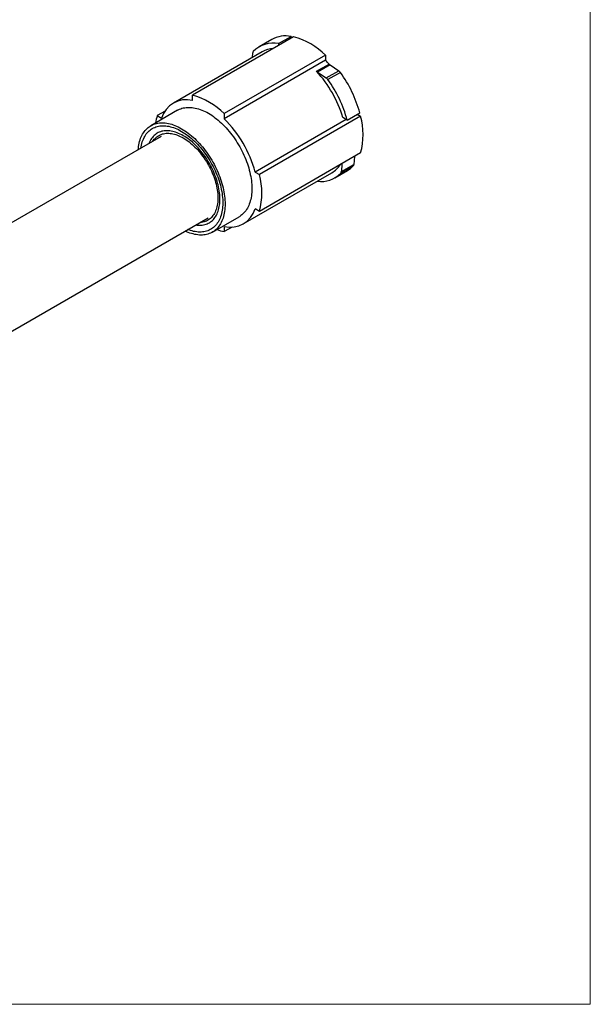
# Model space of a CAD drawing. Units: millimetres. Extents: x 50 to 1039, y 64 to 1435.
# Drawn here: x 759 to 1000, y 64 to 480 of the extents above; entities that cross this region are included whole.
import ezdxf

# ---------------------------------------------------------------- set-up
doc = ezdxf.new("R2010")
doc.units = ezdxf.units.MM
doc.header["$LTSCALE"] = 5

msp = doc.modelspace()

# ---------------------------------------------------------------- linework, layer by layer
at = {"color": 7, "linetype": 'Continuous', "lineweight": 18}
for p in [(1000, 1435), (50, 63.7)]:
    msp.add_line(p, (1000, 63.7), dxfattribs=at)
at = {"color": 7, "linetype": 'Continuous', "lineweight": 25}
for p, q in [((874.59, 472.72), (831.81, 448.02)), ((865.31, 471.61), (860.01, 468.54)), ((868.23, 469.86), (873.53, 472.92)), ((873.53, 472.92), (873.53, 472.11)), ((861.26, 466.38), (823.78, 444.74)), ((868.23, 469.86), (868.23, 469.05)), ((888.03, 464.97), (845.25, 440.27)), ((888.03, 462.82), (845.25, 438.12)), ((857.13, 463.99), (857.27, 465.91)), ((888.03, 464.97), (888.03, 462.82)), ((884.28, 458.16), (889.59, 461.23)), ((890.03, 460.84), (884.73, 457.78)), ((888.36, 455.34), (893.66, 458.4)), ((890.03, 460.84), (893.66, 458.4)), ((884.73, 457.78), (888.36, 455.34)), ((894.36, 457.7), (889.06, 454.64)), ((831.81, 445.88), (831.81, 448.02)), ((825.53, 441.71), (814.22, 435.18)), ((820.25, 441.34), (816.92, 439.43)), ((816.92, 439.43), (818.78, 438.35)), ((845.25, 440.27), (845.25, 438.12)), ((896.82, 437.8), (858.28, 415.55)), ((902.92, 439.18), (860.14, 414.48)), ((897.26, 437.55), (895.36, 438.64)), ((897.26, 437.55), (902.56, 440.61)), ((901.5, 439.99), (902.92, 439.18)), ((818.54, 430.63), (678.99, 350.07)), ((902.92, 423.66), (860.14, 398.96)), ((900.3, 422.15), (900.05, 418.81)), ((899.8, 418.15), (894.49, 415.09)), ((894.99, 419.09), (894.75, 415.75)), ((894.75, 415.75), (900.05, 418.81)), ((853.28, 393.65), (890.76, 415.28)), ((858.28, 415.55), (860.14, 414.48)), ((892.01, 413.12), (897.31, 416.18)), ((860.14, 398.96), (858.28, 400.04)), ((731.04, 334.17), (838.44, 396.16)), ((840.22, 390.15), (851.53, 396.68)), ((845.25, 392.51), (845.25, 390.37)), ((848.57, 392.29), (845.25, 390.37))]:
    msp.add_line(p, q, dxfattribs=at)
at = {"color": 7, "linetype": 'Continuous', "lineweight": 25, "flags": 128}
for points in [[(825.53, 441.71), (825.78, 441.85), (826.3, 442.11), (826.83, 442.33), (827.38, 442.51), (827.95, 442.67), (828.54, 442.78), (829.14, 442.87), (829.75, 442.92), (830.37, 442.93), (831.01, 442.91), (831.66, 442.85), (832.32, 442.76), (832.98, 442.64), (833.66, 442.48), (834.34, 442.29), (835.03, 442.06), (835.72, 441.8), (836.42, 441.5), (837.12, 441.18), (837.83, 440.82), (838.53, 440.43), (839.23, 440), (839.94, 439.55), (840.64, 439.07), (841.34, 438.56), (842.03, 438.02), (842.72, 437.45), (843.4, 436.85), (844.08, 436.23), (844.74, 435.59), (845.4, 434.92), (846.05, 434.23), (846.69, 433.51), (847.31, 432.78), (847.93, 432.02), (848.52, 431.25), (849.11, 430.45), (849.68, 429.65), (850.23, 428.82), (850.76, 427.98), (851.28, 427.13), (851.78, 426.27), (852.26, 425.4), (852.71, 424.51), (853.15, 423.63), (853.57, 422.73), (853.96, 421.83), (854.33, 420.92), (854.68, 420.01), (855.01, 419.1), (855.31, 418.2), (855.58, 417.29), (855.83, 416.38), (856.06, 415.48), (856.26, 414.59), (856.43, 413.7), (856.58, 412.82), (856.7, 411.95), (856.79, 411.09), (856.86, 410.24), (856.9, 409.4), (856.91, 408.58), (856.9, 407.78), (856.86, 406.99), (856.79, 406.22), (856.7, 405.47), (856.58, 404.73), (856.43, 404.02), (856.26, 403.34), (856.06, 402.67), (855.83, 402.03), (855.58, 401.42), (855.31, 400.83), (855.01, 400.26), (854.68, 399.73), (854.33, 399.22), (853.96, 398.75), (853.57, 398.3), (853.15, 397.88), (852.71, 397.5), (852.26, 397.15), (851.78, 396.83), (851.53, 396.68)], [(808.9, 425.07), (808.95, 425.64), (809.05, 426.39), (809.17, 427.13), (809.32, 427.84), (809.49, 428.52), (809.69, 429.19), (809.91, 429.83), (810.16, 430.44), (810.44, 431.03), (810.74, 431.6), (811.07, 432.13), (811.41, 432.64), (811.78, 433.11), (812.18, 433.56), (812.6, 433.98), (813.03, 434.36), (813.49, 434.71), (813.97, 435.03), (814.47, 435.32), (814.98, 435.57), (815.52, 435.8), (816.07, 435.98), (816.64, 436.14), (817.22, 436.25), (817.82, 436.34), (818.43, 436.39), (819.06, 436.4), (819.7, 436.38), (820.34, 436.32), (821, 436.23), (821.67, 436.11), (822.34, 435.95), (823.03, 435.75), (823.72, 435.53), (824.41, 435.27), (825.11, 434.97), (825.81, 434.64), (826.51, 434.29), (827.22, 433.89), (827.92, 433.47), (828.62, 433.02), (829.32, 432.54), (830.02, 432.03), (830.72, 431.49), (831.41, 430.92), (832.09, 430.32), (832.76, 429.7), (833.43, 429.06), (834.09, 428.39), (834.74, 427.7), (835.37, 426.98), (836, 426.24), (836.61, 425.49), (837.21, 424.72), (837.79, 423.92), (838.36, 423.11), (838.91, 422.29), (839.45, 421.45), (839.96, 420.6), (840.46, 419.74), (840.94, 418.87), (841.4, 417.98), (841.84, 417.09), (842.25, 416.2), (842.65, 415.3), (843.02, 414.39), (843.37, 413.48), (843.69, 412.57), (843.99, 411.66), (844.27, 410.76), (844.52, 409.85), (844.74, 408.95), (844.94, 408.06), (845.12, 407.17), (845.26, 406.29), (845.39, 405.42), (845.48, 404.56), (845.55, 403.71), (845.59, 402.87), (845.6, 402.05), (845.59, 401.25), (845.55, 400.46), (845.48, 399.69), (845.39, 398.93), (845.26, 398.2), (845.12, 397.49), (844.94, 396.8), (844.74, 396.14), (844.52, 395.5), (844.27, 394.88), (843.99, 394.3), (843.69, 393.73), (843.37, 393.2), (843.02, 392.69), (842.65, 392.22), (842.25, 391.77), (841.84, 391.35), (841.4, 390.97), (840.94, 390.62), (840.46, 390.3), (839.96, 390.01), (839.45, 389.75), (838.91, 389.53), (838.36, 389.35), (837.79, 389.19), (837.21, 389.08), (836.61, 388.99), (836, 388.94), (835.37, 388.93), (834.74, 388.95), (834.09, 389.01), (833.43, 389.1), (832.76, 389.22), (832.09, 389.38), (831.41, 389.57), (830.72, 389.8), (830.02, 390.06), (829.32, 390.36), (828.8, 390.6)], [(810.01, 425.71), (810.11, 426.29), (810.25, 426.99), (810.42, 427.66), (810.61, 428.31), (810.83, 428.94), (811.08, 429.54), (811.35, 430.11), (811.65, 430.66), (811.97, 431.17), (812.31, 431.66), (812.68, 432.12), (813.07, 432.55), (813.48, 432.95), (813.91, 433.32), (814.37, 433.65), (814.84, 433.95), (815.34, 434.22), (815.85, 434.46), (816.38, 434.66), (816.93, 434.83), (817.49, 434.96), (818.07, 435.05), (818.66, 435.12), (819.27, 435.14), (819.88, 435.13), (820.51, 435.09), (821.15, 435.01), (821.8, 434.9), (822.46, 434.75), (823.13, 434.57), (823.8, 434.35), (824.48, 434.1), (825.16, 433.82), (825.84, 433.5), (826.53, 433.15), (827.22, 432.77)], [(833.3, 393.2), (833.62, 393.16), (834.22, 393.1), (834.81, 393.08), (835.38, 393.1), (835.95, 393.15), (836.49, 393.23), (837.03, 393.35), (837.54, 393.51), (838.04, 393.69), (838.52, 393.92), (838.99, 394.17), (839.43, 394.46), (839.86, 394.79), (840.26, 395.14), (840.64, 395.53), (841, 395.94), (841.33, 396.39), (841.65, 396.87), (841.94, 397.37), (842.2, 397.9), (842.44, 398.46), (842.65, 399.04), (842.84, 399.65), (843, 400.29), (843.13, 400.94), (843.24, 401.62), (843.32, 402.31), (843.38, 403.03), (843.41, 403.76), (843.41, 404.51), (843.38, 405.27), (843.32, 406.05), (843.24, 406.84), (843.13, 407.64), (843, 408.45), (842.84, 409.27), (842.65, 410.1), (842.44, 410.93), (842.2, 411.76), (841.94, 412.6), (841.65, 413.43), (841.33, 414.27), (841, 415.11), (840.64, 415.94), (840.26, 416.76), (839.86, 417.58), (839.43, 418.39), (838.99, 419.2), (838.52, 419.99), (838.04, 420.77), (837.54, 421.53), (837.03, 422.28), (836.49, 423.02), (835.95, 423.74), (835.38, 424.44), (834.81, 425.11), (834.22, 425.77), (833.62, 426.41), (833.02, 427.02), (832.4, 427.61), (831.77, 428.17), (831.14, 428.71), (830.51, 429.21), (829.86, 429.69), (829.22, 430.14), (828.57, 430.56), (827.92, 430.95), (827.28, 431.31), (826.63, 431.64), (825.98, 431.93), (825.34, 432.2), (824.7, 432.42), (824.07, 432.62), (823.45, 432.78), (822.83, 432.9), (822.22, 432.99), (821.62, 433.04), (821.04, 433.06), (820.46, 433.05), (819.9, 433), (819.35, 432.91), (818.82, 432.79), (818.3, 432.64), (817.8, 432.45), (817.32, 432.23), (816.86, 431.97), (816.42, 431.68), (815.99, 431.36), (815.59, 431), (815.21, 430.62), (814.85, 430.2), (814.51, 429.76), (814.2, 429.28), (813.91, 428.78), (813.65, 428.24), (813.41, 427.68), (813.4, 427.67)], [(815.12, 428.66), (815.35, 428.99), (815.69, 429.41), (816.04, 429.81), (816.42, 430.17), (816.82, 430.5), (817.24, 430.8), (817.69, 431.06), (818.14, 431.29), (818.62, 431.49), (819.12, 431.66), (819.63, 431.79), (820.16, 431.88), (820.7, 431.94), (821.25, 431.97), (821.82, 431.96), (822.39, 431.91), (822.98, 431.84), (823.58, 431.72), (824.19, 431.57), (824.8, 431.39), (825.42, 431.17), (826.04, 430.92), (826.67, 430.64), (827.29, 430.32), (827.92, 429.97), (828.55, 429.6), (829.18, 429.19), (829.81, 428.75), (830.43, 428.28), (831.05, 427.78), (831.66, 427.26), (832.27, 426.71), (832.86, 426.13), (833.45, 425.53), (834.03, 424.91), (834.6, 424.26), (835.15, 423.6), (835.69, 422.91), (836.22, 422.21), (836.73, 421.49), (837.22, 420.75), (837.7, 420), (838.16, 419.24), (838.6, 418.47), (839.02, 417.68), (839.42, 416.89), (839.8, 416.09), (840.16, 415.29), (840.49, 414.48), (840.8, 413.66), (841.09, 412.85), (841.35, 412.04), (841.59, 411.23), (841.8, 410.42), (841.99, 409.62), (842.15, 408.82), (842.29, 408.03), (842.39, 407.25), (842.48, 406.49), (842.53, 405.73), (842.56, 404.99), (842.56, 404.26), (842.53, 403.55), (842.48, 402.86), (842.39, 402.18), (842.29, 401.53), (842.15, 400.89), (841.99, 400.28), (841.8, 399.7), (841.59, 399.14), (841.35, 398.6), (841.09, 398.09), (840.8, 397.61), (840.49, 397.16), (840.16, 396.73), (839.8, 396.34), (839.42, 395.98), (839.02, 395.65), (838.6, 395.35), (838.16, 395.08), (837.7, 394.85), (837.22, 394.65), (836.73, 394.49), (836.22, 394.36), (835.69, 394.26), (835.15, 394.2), (835.02, 394.19)], [(827.22, 432.77), (827.9, 432.36), (828.59, 431.92), (829.28, 431.44), (829.96, 430.94), (830.63, 430.41), (831.31, 429.85), (831.97, 429.26), (832.63, 428.65), (833.28, 428.01), (833.92, 427.35), (834.55, 426.67), (835.17, 425.96), (835.77, 425.24), (836.37, 424.49), (836.94, 423.73), (837.51, 422.94), (838.05, 422.15), (838.58, 421.33), (839.1, 420.51), (839.59, 419.67), (840.06, 418.82), (840.52, 417.96), (840.95, 417.09), (841.36, 416.22), (841.75, 415.34), (842.12, 414.46), (842.47, 413.57), (842.79, 412.68), (843.08, 411.79), (843.35, 410.91), (843.6, 410.02), (843.82, 409.14), (844.01, 408.27), (844.18, 407.4), (844.32, 406.54), (844.44, 405.69), (844.53, 404.85), (844.59, 404.03), (844.62, 403.21), (844.63, 402.41), (844.61, 401.63), (844.56, 400.87), (844.49, 400.12), (844.38, 399.39), (844.26, 398.69), (844.1, 398), (843.92, 397.34), (843.71, 396.7), (843.48, 396.09), (843.22, 395.5), (842.94, 394.94), (842.63, 394.41), (842.3, 393.91), (841.94, 393.43), (841.56, 392.99), (841.16, 392.57), (840.74, 392.19), (840.29, 391.84), (839.83, 391.52), (839.35, 391.24), (838.84, 390.98), (838.32, 390.77), (837.78, 390.58), (837.23, 390.43), (836.66, 390.32), (836.07, 390.24), (835.47, 390.19), (834.86, 390.19), (834.24, 390.21), (833.6, 390.27), (832.96, 390.37), (832.3, 390.5), (831.64, 390.66), (830.97, 390.86), (830.3, 391.1), (829.91, 391.24)]]:
    msp.add_lwpolyline(points, dxfattribs=at)
at = {"color": 7, "linetype": 'Continuous', "lineweight": 25}
for centre, radius, start, end in [((871.26, 460.73), 12.4, 79.4624, 118.6966), ((866.86, 443.82), 29.92, 44.9765, 75.0289), ((858.33, 465.88), 1.06, 139.5417, 178.4374), ((865.91, 458.32), 11.76, 78.6391, 135.4881), ((866.46, 457.21), 10.54, 92.6901, 119.5798), ((858.14, 432.03), 42.91, 42.8775, 45.853), ((847.83, 424.57), 49.57, 16.4859, 42.6594), ((886.18, 459.91), 2.58, 222.545, 235.6823), ((891.48, 462.97), 2.58, 222.545, 235.6823), ((892.05, 456.08), 2.82, 35.0243, 55.177), ((886.74, 453.02), 2.82, 35.0243, 55.177), ((845.71, 423.34), 53.47, 15.4057, 35.8331), ((851.01, 426.4), 53.47, 15.4057, 35.8331), ((829.3, 435.19), 10.98, 76.751, 163.2597), ((824.08, 419.12), 29.92, 44.9765, 75.0289), ((836.62, 433.22), 20.65, 162.5042, 171.3398), ((810.83, 403.2), 49.03, 14.5877, 45.4123), ((874.19, 431.42), 29.75, 344.8872, 15.1128), ((885.41, 424.38), 10.55, 300.4255, 327.3219), ((891.83, 425.64), 10.93, 300.0823, 316.7756), ((898.99, 418.84), 1.06, 319.5417, 358.4374), ((831.41, 406.72), 29.75, 344.8872, 15.1128), ((886.2, 423.13), 11.55, 261.7868, 315.8574), ((893.68, 415.78), 1.06, 319.5417, 358.4374), ((847.76, 403.2), 10.98, 256.751, 343.2597), ((849.72, 410.52), 20.64, 248.6542, 257.5014)]:
    msp.add_arc(centre, radius, start, end, dxfattribs=at)

doc.saveas('drawing.dxf')
